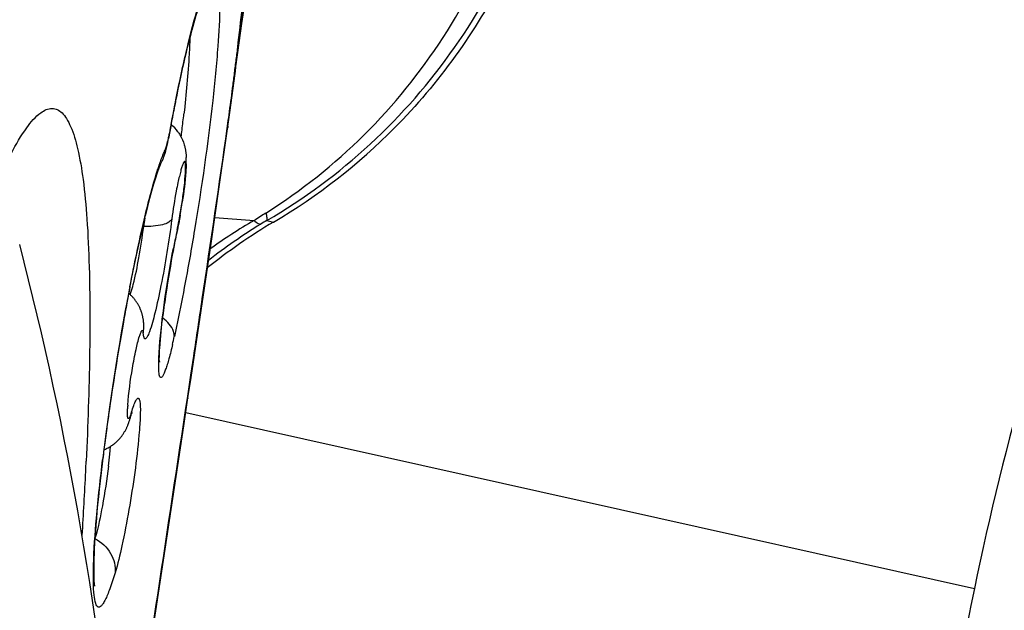
# Model space of a CAD drawing. Units: millimetres. Extents: x 0 to 841, y 0 to 594.
# Drawn here: x 342 to 344, y 304 to 306 of the extents above; entities that cross this region are included whole.
import ezdxf

# ---------------------------------------------------------------- set-up
doc = ezdxf.new("R2010")
doc.units = ezdxf.units.MM
doc.header["$LTSCALE"] = 46.255
for name, color, linetype in [('607087453-000_CL', 7, 'CONTINUOUS'), ('607087696-000_CL', 7, 'CONTINUOUS'), ('RS0834_M4X10_8_CL', 7, 'CONTINUOUS')]:
    doc.layers.add(name, color=color, linetype=linetype)

msp = doc.modelspace()

# ---------------------------------------------------------------- linework, layer by layer
at = {"layer": '607087453-000_CL', "color": 7, "linetype": 'CONTINUOUS'}
for p, q in [((342.3848, 305.6449), (342.3932, 305.7016)), ((342.3618, 305.4726), (342.3715, 305.5457)), ((342.3546, 305.4214), (342.3618, 305.4726)), ((342.2374, 305.4082), (342.2389, 305.4161)), ((342.34, 305.3199), (342.3546, 305.4214)), ((342.2245, 305.3685), (342.2255, 305.3705)), ((342.2261, 305.3718), (342.2255, 305.3705)), ((342.2261, 305.3718), (342.2286, 305.3772)), ((342.3235, 305.2069), (342.34, 305.3199)), ((342.4348, 305.2529), (342.4482, 305.2498)), ((342.2559, 305.2329), (342.2553, 305.2284)), ((342.2838, 304.9403), (342.3235, 305.2069)), ((342.2776, 304.8998), (342.2838, 304.9403)), ((342.2692, 304.8445), (342.2776, 304.8998)), ((342.1613, 304.8549), (342.1618, 304.8564)), ((342.1618, 304.8564), (342.1622, 304.8579)), ((342.1629, 304.86), (342.1632, 304.8608)), ((342.1851, 304.2872), (342.2692, 304.8445)), ((342.1093, 304.7861), (342.114, 304.8229)), ((342.1052, 304.7512), (342.1093, 304.7861)), ((342.0906, 304.5499), (342.0906, 304.5638))]:
    msp.add_line(p, q, dxfattribs=at)
at = {"layer": '607087453-000_CL', "color": 9, "linetype": 'CONTINUOUS'}
for p, q in [((342.3558, 305.4368), (342.3564, 305.4409)), ((342.2389, 305.4181), (342.2389, 305.4161)), ((342.3312, 305.2591), (342.4092, 305.2526)), ((342.1884, 305.0308), (342.1886, 305.0288)), ((342.2835, 304.9452), (342.2891, 304.9826)), ((342.2793, 304.9171), (342.2821, 304.9358)), ((342.2821, 304.9358), (342.2835, 304.9452)), ((342.2764, 304.8984), (342.2793, 304.9171)), ((342.1229, 304.8033), (342.1217, 304.7878))]:
    msp.add_line(p, q, dxfattribs=at)
at = {"layer": '607087453-000_CL', "color": 7, "linetype": 'CONTINUOUS'}
for points in [[(342.3732, 305.5594), (342.3768, 305.5871), (342.3848, 305.6449)], [(342.2286, 305.3772), (342.2304, 305.3819), (342.232, 305.3867), (342.2335, 305.3918), (342.2348, 305.3969), (342.2361, 305.4023), (342.2374, 305.4082)], [(342.2059, 305.3121), (342.2099, 305.3258), (342.2136, 305.3379), (342.217, 305.3485), (342.2201, 305.3574), (342.2227, 305.3641), (342.2245, 305.3685)], [(342.1535, 305.0736), (342.1577, 305.0958), (342.1619, 305.118), (342.1662, 305.1402), (342.1707, 305.1621), (342.1752, 305.1836), (342.1797, 305.2046), (342.1842, 305.225), (342.1887, 305.2445), (342.1932, 305.2631), (342.1976, 305.2807), (342.2018, 305.2971), (342.2059, 305.3121)], [(342.1897, 305.0475), (342.1896, 305.0481), (342.1895, 305.049), (342.1894, 305.0498), (342.1894, 305.0505), (342.1893, 305.0513), (342.1892, 305.0522), (342.1891, 305.0532), (342.1889, 305.0542), (342.1888, 305.0552), (342.1886, 305.0563), (342.1884, 305.0573), (342.1883, 305.0581), (342.1881, 305.0589), (342.188, 305.0598), (342.1877, 305.0609), (342.1875, 305.0621), (342.1872, 305.0634), (342.1868, 305.0647), (342.1865, 305.0659), (342.1862, 305.0671), (342.1858, 305.0683), (342.1855, 305.0693), (342.1851, 305.0703), (342.1848, 305.0712), (342.1845, 305.0721), (342.1842, 305.0731), (342.1838, 305.0742), (342.1833, 305.0755), (342.1827, 305.0767), (342.1822, 305.0781), (342.1815, 305.0795), (342.1809, 305.0808), (342.1803, 305.0821), (342.1796, 305.0833), (342.179, 305.0845), (342.1783, 305.0858), (342.1776, 305.087), (342.1768, 305.0882), (342.176, 305.0895), (342.1752, 305.0907), (342.1744, 305.092), (342.1735, 305.0932), (342.1726, 305.0944), (342.1716, 305.0957), (342.1707, 305.0969), (342.1697, 305.0981), (342.1686, 305.0993), (342.1676, 305.1004), (342.1665, 305.1016), (342.1653, 305.1028), (342.1642, 305.1039), (342.163, 305.105), (342.1618, 305.1062), (342.1605, 305.1073), (342.1599, 305.1077)], [(342.1419, 305.0074), (342.1456, 305.0293), (342.1495, 305.0513), (342.1535, 305.0736)], [(342.1221, 304.8813), (342.1282, 304.9221), (342.1314, 304.943), (342.1347, 304.9642), (342.1382, 304.9857), (342.1419, 305.0074)], [(342.114, 304.8229), (342.1193, 304.8614), (342.1221, 304.8813)], [(342.1501, 304.8303), (342.1508, 304.8315), (342.1516, 304.8328), (342.1523, 304.834), (342.153, 304.8353), (342.1537, 304.8366), (342.1543, 304.8378), (342.155, 304.8391), (342.1556, 304.8403), (342.1561, 304.8415), (342.1566, 304.8427), (342.1571, 304.8439), (342.1576, 304.845), (342.1581, 304.8461), (342.1585, 304.8471), (342.1589, 304.8481), (342.1592, 304.8491), (342.1596, 304.85), (342.1599, 304.8509), (342.1602, 304.8517), (342.1605, 304.8526), (342.1607, 304.8534), (342.1613, 304.8549)], [(342.1622, 304.8579), (342.1625, 304.8586), (342.1629, 304.86)], [(342.1107, 304.797), (342.1114, 304.7973), (342.1133, 304.7981), (342.1152, 304.7989), (342.117, 304.7998), (342.1188, 304.8008), (342.1206, 304.8017), (342.1223, 304.8028), (342.124, 304.8038), (342.1257, 304.8049), (342.1273, 304.806), (342.1289, 304.8072), (342.1305, 304.8084), (342.132, 304.8096), (342.1335, 304.8108), (342.1349, 304.8121), (342.1363, 304.8134), (342.1376, 304.8147), (342.1389, 304.816), (342.1402, 304.8173), (342.1414, 304.8186), (342.1425, 304.82), (342.1436, 304.8213), (342.1447, 304.8227), (342.1457, 304.824), (342.1467, 304.8252), (342.1476, 304.8265), (342.1484, 304.8278), (342.1493, 304.829), (342.1501, 304.8303)], [(342.0913, 304.5898), (342.0918, 304.5998), (342.0924, 304.6105), (342.0931, 304.6218), (342.0939, 304.6338), (342.0949, 304.6464), (342.0959, 304.6596), (342.0971, 304.6735), (342.0985, 304.6879), (342.0999, 304.7029), (342.1015, 304.7185), (342.1033, 304.7346), (342.1052, 304.7512)], [(342.0906, 304.5638), (342.0907, 304.5717), (342.091, 304.5804), (342.0913, 304.5898)], [(342.0921, 304.5255), (342.092, 304.5263), (342.0917, 304.5282), (342.0914, 304.531), (342.0912, 304.5345), (342.0909, 304.5389), (342.0907, 304.544), (342.0906, 304.5499)]]:
    msp.add_lwpolyline(points, dxfattribs=at)
at = {"layer": '607087453-000_CL', "color": 9, "linetype": 'CONTINUOUS'}
for centre, radius, start, end in [((335.6008, 306.4043), 6.8249, 352.88842, 353.94476), ((335.8819, 306.3708), 6.5407, 353.20534, 353.90534), ((335.403, 306.4274), 7.023, 352.98794, 353.20869), ((335.1986, 306.4525), 7.2288, 352.77234, 352.98805), ((335.0253, 306.4745), 7.4035, 352.56283, 352.77244), ((334.9613, 306.4828), 7.4681, 352.15268, 352.56345), ((346.4278, 304.648), 4.259, 168.6095, 169.0825), ((335.0308, 306.4732), 7.3979, 351.97917, 352.15257), ((346.9115, 304.5546), 4.7517, 169.081, 169.5241), ((341.9079, 305.4821), 0.3372, 348.7201, 349.146), ((343.4956, 303.5782), 1.996, 122.1798, 122.9771), ((343.0145, 304.2819), 1.131, 121.5695, 127.9846), ((343.0006, 304.2409), 1.1721, 120.3078, 125.4047), ((342.6512, 304.8728), 0.4374, 119.6596, 121.5453), ((343.97, 304.8653), 1.7531, 168.0424, 169.0618), ((343.7869, 304.9036), 1.5661, 167.8205, 168.0244), ((346.6532, 304.2522), 4.5744, 169.0524, 169.5191), ((347.0244, 304.1834), 4.9518, 169.5178, 169.9601), ((347.3661, 304.1232), 5.2988, 169.9632, 171.9315), ((342.1188, 305.0419), 0.071, 349.2377, 4.4625), ((341.0878, 305.2763), 1.1901, 346.8904, 347.6745), ((342.4581, 304.8641), 0.3011, 175.8888, 177.3368), ((347.0498, 304.1685), 4.9793, 171.9361, 172.3068), ((342.1085, 304.8772), 0.057, 343.2912, 354.165), ((346.8559, 304.1947), 4.7837, 172.3075, 172.5444), ((346.5674, 304.2322), 4.4927, 172.5414, 173.0172), ((341.2958, 304.8633), 0.8294, 353.1076, 354.7761)]:
    msp.add_arc(centre, radius, start, end, dxfattribs=at)
at = {"layer": '607087453-000_CL', "color": 7, "linetype": 'CONTINUOUS'}
for centre, radius, start, end in [((337.1331, 306.2176), 5.2813, 352.691, 352.8406), ((338.8499, 305.8494), 3.4412, 353.0535, 353.5827), ((346.6969, 304.5935), 4.5332, 169.1906, 169.546), ((342.1916, 305.3812), 0.0817, 36.1175, 49.9907), ((338.5708, 305.8831), 3.7224, 352.8366, 353.0581), ((341.8344, 306.2865), 1.2048, 300.6286, 315.1857), ((342.0825, 305.3708), 0.1918, 358.5329, 2.2535), ((341.1914, 305.4511), 1.087, 350.1061, 351.4519), ((343.8432, 305.0272), 1.6674, 172.0635, 172.6326), ((341.4435, 305.4079), 0.8309, 348.5687, 349.9358), ((343.0269, 304.2713), 1.1368, 120.6017, 128.7096), ((343.7333, 304.9096), 1.512, 167.8283, 169.1214), ((341.5669, 305.3784), 0.7046, 347.706, 348.1605), ((341.5991, 305.3764), 0.6722, 347.7682, 348.5689), ((344.2619, 304.8102), 2.0498, 169.1807, 171.6739), ((344.0704, 304.8369), 1.8565, 171.6359, 173.0002), ((333.1587, 305.1822), 8.9257, 357.24873, 357.38068), ((332.1057, 305.2339), 9.98, 356.50692, 357.24235)]:
    msp.add_arc(centre, radius, start, end, dxfattribs=at)
for points, knots in [([(343.0228, 306.0952), (343.0033, 305.9723), (342.9245, 305.7315), (342.7767, 305.5256), (342.689, 305.4373)], [0, 0, 0, 0, 0.500121, 1, 1, 1, 1]), ([(342.2441, 305.4437), (342.2501, 305.4751), (342.2619, 305.5332), (342.2797, 305.6108), (342.2954, 305.6671), (342.3051, 305.6969), (342.3098, 305.7067)], [0, 0, 0, 0, 0.354213, 0.654535, 0.88017, 1, 1, 1, 1]), ([(342.2813, 305.6149), (342.2811, 305.6047), (342.2789, 305.5545), (342.274, 305.5045), (342.2696, 305.4648)], [0, 0, 0, 0, 0.204306, 1, 1, 1, 1]), ([(341.6915, 304.6721), (341.7184, 304.7766), (341.7586, 304.9244), (341.8156, 305.1079), (341.8536, 305.2187), (341.8893, 305.3101), (341.9222, 305.3817), (341.952, 305.4331), (341.9737, 305.4593), (341.9846, 305.4673)], [0, 0, 0, 0, 0.379178, 0.538262, 0.675702, 0.790754, 0.882979, 0.952372, 1, 1, 1, 1]), ([(341.9846, 305.4673), (341.9911, 305.472), (342.0026, 305.4778), (342.0182, 305.4742), (342.0281, 305.4667), (342.0368, 305.4551), (342.0485, 305.4317), (342.0601, 305.3909), (342.0703, 305.3291), (342.0775, 305.2506), (342.0817, 305.1557), (342.0824, 305.087), (342.0824, 305.05)], [0, 0, 0, 0, 0.051298, 0.073583, 0.098349, 0.128498, 0.165661, 0.263929, 0.396307, 0.563409, 0.764978, 1, 1, 1, 1]), ([(342.2576, 305.4293), (342.2591, 305.4274), (342.2644, 305.4193), (342.2682, 305.4103), (342.2703, 305.4034)], [0, 0, 0, 0, 0.255539, 1, 1, 1, 1]), ([(342.2703, 305.4034), (342.2709, 305.4012), (342.273, 305.3929), (342.2739, 305.3845), (342.2742, 305.3784)], [0, 0, 0, 0, 0.277696, 1, 1, 1, 1]), ([(342.2617, 305.2627), (342.2635, 305.2729), (342.2667, 305.2928), (342.2704, 305.3209), (342.2724, 305.3421), (342.273, 305.3556), (342.273, 305.3629), (342.2726, 305.367), (342.2718, 305.3701), (342.2703, 305.37), (342.2696, 305.3691), (342.2687, 305.3677), (342.2672, 305.3645), (342.2653, 305.359), (342.2629, 305.3506), (342.2603, 305.3401), (342.2586, 305.3325), (342.2577, 305.3283)], [0, 0, 0, 0, 0.203254, 0.396632, 0.556684, 0.617965, 0.664272, 0.694404, 0.708784, 0.713357, 0.720463, 0.731368, 0.746326, 0.788419, 0.845907, 0.917129, 1, 1, 1, 1]), ([(342.2743, 305.3659), (342.2741, 305.3605), (342.2727, 305.335), (342.2694, 305.3095), (342.2664, 305.2896)], [0, 0, 0, 0, 0.210612, 1, 1, 1, 1]), ([(342.2577, 305.3283), (342.2565, 305.3227), (342.2517, 305.2986), (342.2479, 305.2743), (342.2455, 305.2556)], [0, 0, 0, 0, 0.23533, 1, 1, 1, 1]), ([(342.2455, 305.2556), (342.2443, 305.2529), (342.2383, 305.2479), (342.2195, 305.2416), (342.2022, 305.2408), (342.1897, 305.241)], [0, 0, 0, 0, 0.147796, 0.36582, 1, 1, 1, 1]), ([(342.2623, 305.2644), (342.2619, 305.2617), (342.26, 305.2515), (342.2581, 305.2413), (342.2565, 305.2338)], [0, 0, 0, 0, 0.259067, 1, 1, 1, 1]), ([(342.0824, 305.05), (342.0823, 305.029), (342.0815, 304.9371), (342.0783, 304.8451), (342.0751, 304.7743)], [0, 0, 0, 0, 0.228555, 1, 1, 1, 1]), ([(342.2208, 304.9841), (342.2209, 304.9891), (342.2223, 305.0155), (342.2251, 305.0419), (342.2278, 305.0632)], [0, 0, 0, 0, 0.189596, 1, 1, 1, 1]), ([(342.2505, 305.0227), (342.2506, 305.0258), (342.2481, 305.0404), (342.2366, 305.0518), (342.2273, 305.0584)], [0, 0, 0, 0, 0.210249, 1, 1, 1, 1]), ([(342.2207, 304.9724), (342.2208, 304.972), (342.2209, 304.9702), (342.2204, 304.9786), (342.2207, 304.9805), (342.2208, 304.9841)], [0, 0, 0, 0, 0.085428, 0.235338, 1, 1, 1, 1]), ([(342.1631, 304.8607), (342.1638, 304.8632), (342.1639, 304.8641), (342.1668, 304.8715), (342.1664, 304.8706)], [0, 0, 0, 0, 0.734616, 1, 1, 1, 1])]:
    msp.add_open_spline(points, degree=3, knots=knots, dxfattribs=at)
at = {"layer": '607087453-000_CL', "color": 9, "linetype": 'CONTINUOUS'}
for points, knots in [([(342.4326, 305.2676), (342.503, 305.3121), (342.6348, 305.4166), (342.7929, 305.6127), (342.9082, 305.8369), (342.9537, 305.9992), (342.9682, 306.0816)], [0, 0, 0, 0, 0.249633, 0.499022, 0.749241, 1, 1, 1, 1]), ([(342.4348, 305.2529), (342.5084, 305.2959), (342.6467, 305.398), (342.816, 305.5922), (342.9406, 305.8175), (342.9905, 305.982), (343.0066, 306.0657)], [0, 0, 0, 0, 0.250015, 0.499928, 0.749964, 1, 1, 1, 1]), ([(342.2527, 305.4892), (342.26, 305.5254), (342.2738, 305.5895), (342.2902, 305.653), (342.2985, 305.6803)], [0, 0, 0, 0, 0.564196, 1, 1, 1, 1]), ([(342.3408, 305.682), (342.3407, 305.6546), (342.3371, 305.591), (342.3225, 305.4415), (342.305, 305.32), (342.2908, 305.2346)], [0, 0, 0, 0, 0.182744, 0.423713, 1, 1, 1, 1]), ([(342.2891, 304.9826), (342.2948, 305.0207), (342.3174, 305.1721), (342.3398, 305.3235), (342.3558, 305.4368)], [0, 0, 0, 0, 0.251915, 1, 1, 1, 1]), ([(342.2331, 305.3947), (342.2342, 305.3974), (342.236, 305.4046), (342.2377, 305.4118), (342.2386, 305.4161)], [0, 0, 0, 0, 0.396942, 1, 1, 1, 1]), ([(342.2165, 305.3512), (342.2175, 305.3543), (342.221, 305.365), (342.2248, 305.3757), (342.2279, 305.3832)], [0, 0, 0, 0, 0.282147, 1, 1, 1, 1]), ([(342.2279, 305.3832), (342.2283, 305.3843), (342.23, 305.3881), (342.2317, 305.392), (342.2331, 305.3947)], [0, 0, 0, 0, 0.273424, 1, 1, 1, 1]), ([(342.1621, 305.1209), (342.1707, 305.1653), (342.1869, 305.2425), (342.2063, 305.3191), (342.2165, 305.3512)], [0, 0, 0, 0, 0.572456, 1, 1, 1, 1]), ([(342.4325, 305.2676), (342.4334, 305.2647), (342.4346, 305.2599), (342.4351, 305.2548), (342.4348, 305.2529)], [0, 0, 0, 0, 0.6128, 1, 1, 1, 1]), ([(342.2455, 305.2556), (342.2398, 305.2113), (342.2297, 305.1485), (342.2135, 305.074), (342.2054, 305.0434), (342.2009, 305.0314)], [0, 0, 0, 0, 0.586146, 0.831858, 1, 1, 1, 1]), ([(342.4091, 305.2527), (342.4104, 305.2517), (342.4145, 305.2488), (342.419, 305.246), (342.4224, 305.2456)], [0, 0, 0, 0, 0.321977, 1, 1, 1, 1]), ([(342.1688, 305.1253), (342.1734, 305.1429), (342.1806, 305.1814), (342.1868, 305.2201), (342.1897, 305.241)], [0, 0, 0, 0, 0.462891, 1, 1, 1, 1]), ([(342.2908, 305.2346), (342.2877, 305.2159), (342.2755, 305.1448), (342.2617, 305.0741), (342.2505, 305.0222)], [0, 0, 0, 0, 0.264152, 1, 1, 1, 1]), ([(342.2219, 305.0124), (342.2245, 305.0422), (342.2323, 305.1043), (342.2425, 305.166), (342.2487, 305.198)], [0, 0, 0, 0, 0.479309, 1, 1, 1, 1]), ([(342.1625, 305.1054), (342.1631, 305.1067), (342.1654, 305.1132), (342.1674, 305.1199), (342.1688, 305.1253)], [0, 0, 0, 0, 0.201109, 1, 1, 1, 1]), ([(342.1811, 305.0225), (342.1818, 305.0249), (342.1829, 305.0281), (342.1846, 305.0318), (342.1855, 305.0333), (342.1864, 305.0343), (342.1876, 305.0339), (342.188, 305.0325), (342.1883, 305.0315), (342.1884, 305.0308)], [0, 0, 0, 0, 0.439739, 0.592259, 0.698621, 0.762351, 0.807752, 0.881391, 1, 1, 1, 1]), ([(342.2009, 305.0314), (342.1997, 305.028), (342.1979, 305.0234), (342.1949, 305.0189), (342.193, 305.0172), (342.1909, 305.018), (342.1899, 305.0205), (342.1891, 305.0241), (342.1887, 305.0271), (342.1886, 305.0288)], [0, 0, 0, 0, 0.377362, 0.491163, 0.56091, 0.613181, 0.694851, 0.822779, 1, 1, 1, 1]), ([(342.1578, 304.8857), (342.1595, 304.9103), (342.1648, 304.9472), (342.1733, 304.9927), (342.1783, 305.0138), (342.1811, 305.0225)], [0, 0, 0, 0, 0.532471, 0.802244, 1, 1, 1, 1]), ([(342.2469, 305.0064), (342.2447, 304.9968), (342.2414, 304.9834), (342.2366, 304.9669), (342.2335, 304.9574), (342.2307, 304.9499), (342.2281, 304.9447), (342.2261, 304.9413), (342.2233, 304.9398), (342.2213, 304.9426), (342.2204, 304.9465), (342.2196, 304.9526), (342.2192, 304.9649), (342.2198, 304.9851), (342.221, 305.0025), (342.2219, 305.0124)], [0, 0, 0, 0, 0.203957, 0.287296, 0.356912, 0.412233, 0.452914, 0.479215, 0.493732, 0.509378, 0.537469, 0.580147, 0.63748, 0.793891, 1, 1, 1, 1]), ([(342.156, 304.102), (342.1662, 304.1688), (342.2065, 304.4342), (342.2463, 304.6997), (342.2764, 304.8984)], [0, 0, 0, 0, 0.251441, 1, 1, 1, 1]), ([(342.1653, 304.8715), (342.1667, 304.876), (342.1687, 304.8822), (342.1716, 304.8897), (342.1734, 304.8937), (342.1752, 304.8967), (342.1767, 304.8986), (342.1784, 304.8995), (342.18, 304.8985), (342.1808, 304.8966), (342.1821, 304.892), (342.1828, 304.8834), (342.1829, 304.87), (342.1825, 304.8598), (342.1822, 304.854)], [0, 0, 0, 0, 0.180447, 0.251862, 0.309567, 0.35307, 0.383113, 0.402518, 0.420074, 0.446348, 0.48518, 0.60356, 0.776373, 1, 1, 1, 1]), ([(342.1653, 304.8715), (342.1647, 304.8694), (342.1636, 304.8658), (342.1617, 304.8619), (342.1606, 304.8589), (342.1582, 304.8586), (342.1577, 304.8617), (342.1568, 304.8675), (342.1571, 304.8736), (342.1573, 304.8781)], [0, 0, 0, 0, 0.187899, 0.321856, 0.39903, 0.43451, 0.496499, 0.611075, 1, 1, 1, 1]), ([(342.1822, 304.854), (342.1821, 304.8518), (342.1815, 304.8423), (342.1808, 304.8329), (342.1801, 304.8256)], [0, 0, 0, 0, 0.230988, 1, 1, 1, 1]), ([(342.1801, 304.8256), (342.1757, 304.776), (342.1651, 304.7024), (342.1478, 304.6113), (342.1379, 304.5695), (342.1326, 304.5518)], [0, 0, 0, 0, 0.537321, 0.800992, 1, 1, 1, 1]), ([(342.0896, 304.567), (342.0905, 304.5982), (342.0956, 304.6688), (342.1032, 304.7391), (342.108, 304.7784)], [0, 0, 0, 0, 0.440677, 1, 1, 1, 1]), ([(342.1192, 304.7638), (342.1161, 304.7375), (342.1086, 304.6901), (342.0992, 304.643), (342.0931, 304.6223)], [0, 0, 0, 0, 0.551577, 1, 1, 1, 1]), ([(342.0925, 304.6203), (342.1051, 304.6132), (342.1266, 304.5936), (342.1339, 304.5647), (342.1325, 304.5515)], [0, 0, 0, 0, 0.523205, 1, 1, 1, 1]), ([(342.1326, 304.5518), (342.1293, 304.541), (342.1246, 304.5262), (342.1177, 304.5085), (342.1134, 304.4989), (342.1095, 304.4916), (342.1058, 304.4866), (342.1024, 304.4835), (342.0985, 304.4833), (342.0957, 304.4864), (342.0925, 304.4943), (342.0902, 304.5102), (342.089, 304.5356), (342.0893, 304.5556), (342.0896, 304.567)], [0, 0, 0, 0, 0.206334, 0.283995, 0.347633, 0.398378, 0.435761, 0.461212, 0.479481, 0.500827, 0.532648, 0.63514, 0.791515, 1, 1, 1, 1])]:
    msp.add_open_spline(points, degree=3, knots=knots, dxfattribs=at)
for points in [[(342.3573, 305.4408), (342.3571, 305.4394), (342.3566, 305.438), (342.3558, 305.4368)], [(342.2331, 305.3947), (342.232, 305.3868), (342.2296, 305.379), (342.2261, 305.3718)], [(342.2904, 304.9846), (342.2903, 304.9838), (342.2897, 304.9831), (342.2891, 304.9826)], [(342.2776, 304.8998), (342.2775, 304.8992), (342.277, 304.8987), (342.2764, 304.8983)]]:
    msp.add_open_spline(points, degree=3, dxfattribs=at)
at = {"layer": '607087696-000_CL', "color": 9, "linetype": 'CONTINUOUS'}
msp.add_line((342.2732, 304.8709), (343.8433, 304.5204), dxfattribs=at)
at = {"layer": '607087696-000_CL', "color": 7, "linetype": 'CONTINUOUS'}
for points, knots in [([(349.6498, 309.8923), (349.2459, 309.8351), (348.4586, 309.6451), (347.3724, 309.1685), (346.4219, 308.5523), (345.6203, 307.841), (344.9652, 307.0656), (344.4503, 306.2466), (344.0704, 305.3982), (343.9035, 304.8128), (343.8433, 304.5204)], [0, 0, 0, 0, 0.145766, 0.287396, 0.421903, 0.548832, 0.668946, 0.783387, 0.89335, 1, 1, 1, 1]), ([(343.8433, 304.5204), (343.7688, 304.1588), (343.4712, 302.7137), (343.173, 301.2687), (342.9491, 300.1853)], [0, 0, 0, 0, 0.25024, 1, 1, 1, 1])]:
    msp.add_open_spline(points, degree=3, knots=knots, dxfattribs=at)
at = {"layer": 'RS0834_M4X10_8_CL', "color": 7, "linetype": 'CONTINUOUS'}
msp.add_arc((335.1663, 303.4493), 7.0001, 5.05145, 14.52649, dxfattribs=at)

doc.saveas('drawing.dxf')
